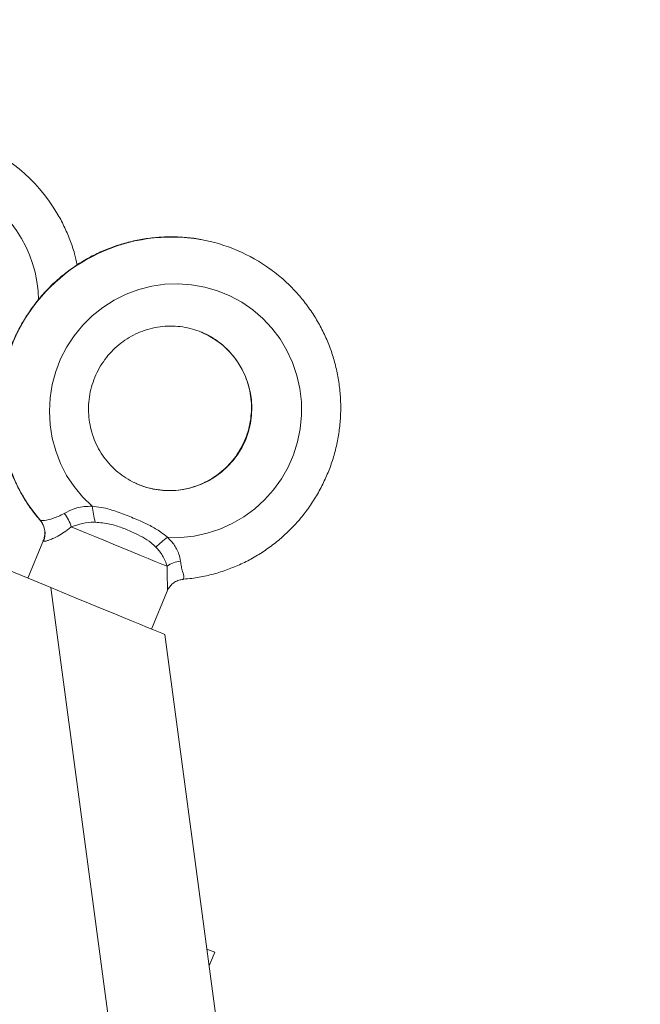
# Model space of a CAD drawing. Units: millimetres. Extents: x 11 to 1180, y 5 to 832.
# Drawn here: x 191 to 222, y 484 to 533 of the extents above; entities that cross this region are included whole.
import ezdxf

# ---------------------------------------------------------------- set-up
doc = ezdxf.new("R2010")
doc.units = ezdxf.units.MM
doc.layers.add('SLD-0', color=7, linetype='Continuous')
doc.styles.add('SLDTEXTSTYLE1', font='TXT', dxfattribs={"width": 0.605})
doc.dimstyles.new('SLDDIMSTYLE1', dxfattribs={"dimtxt": 3, "dimasz": 3, "dimexe": 0, "dimexo": 0.0625, "dimgap": 0.75, "dimtad": 0, "dimtih": 1, "dimtoh": 1, "dimdec": 0, "dimlfac": 5, "dimrnd": 1e-09, "dimzin": 12, "dimdsep": 46, "dimtxsty": 'SLDTEXTSTYLE1', "dimsah": 1, "dimcen": 0, "dimadec": 0, "dimazin": 0, "dimtfac": 1, "dimtdec": 3, "dimtofl": 0, "dimtmove": 0, "dimatfit": 3, "dimfxl": 0, "dimfrac": 2, "dimtolj": 1, "dimtzin": 12, "dimarcsym": 0})

# ---------------------------------------------------------------- blocks, each defined once
blk = doc.blocks.new('*D14')
at = {"layer": 'SLD-0'}
for p, q in [((120.185, 496.853), (162.612, 539.279)), ((162.612, 539.279), (165.612, 539.279))]:
    blk.add_line(p, q, dxfattribs=at)
blk.add_solid([(120.185, 496.853), (122.66, 498.621), (121.953, 499.328)], dxfattribs=at)
at = {"layer": 'SLD-0', "char_height": 3, "attachment_point": 1, "style": 'SLDTEXTSTYLE1'}
for s, insert in [('2', (168.787, 540.845)), ('X ', (171.251, 540.845)), ('M22X1.5', (175.144, 540.845)), (' - 6H ', (192.952, 540.845)), ('THRU ALL', (203.02, 540.845))]:
    blk.add_mtext(s, dxfattribs=dict(at, insert=insert))

msp = doc.modelspace()

# ---------------------------------------------------------------- linework, layer by layer
at = {"color": 7, "linetype": 'Continuous', "lineweight": 15}
for p, q in [((192.41712, 505.22176), (63.98359, 558.05498)), ((192.0457, 507.58214), (191.269, 505.69405)), ((197.42822, 503.16035), (198.20492, 505.04844)), ((198.08303, 502.89099), (203.38602, 463.35425)), ((200.18203, 487.24176), (200.56739, 487.08324)), ((200.56739, 487.08324), (200.29281, 486.41577))]:
    msp.add_line(p, q, dxfattribs=at)
at = {"color": 8, "linetype": 'Continuous', "lineweight": 15}
for p, q in [((191.90194, 508.57602), (191.89572, 508.56156)), ((197.40597, 468.02706), (192.41712, 505.22176))]:
    msp.add_line(p, q, dxfattribs=at)
at = {"color": 7, "linetype": 'Continuous', "lineweight": 15, "flags": 128}
for points in [[(198.21723, 507.72338), (198.88239, 507.72037), (199.54456, 507.78828), (200.1963, 507.92635), (200.83028, 508.13303), (201.43938, 508.40599), (202.01672, 508.74216), (202.55583, 509.13776), (203.05065, 509.58833), (203.49558, 510.08881), (203.88565, 510.63357), (204.21645, 511.21648), (204.48427, 511.83098), (204.68609, 512.47017), (204.81964, 513.12685), (204.88342, 513.79361), (204.87671, 514.46299), (204.79959, 515.12743), (204.65293, 515.77947), (204.43837, 516.41177), (204.15833, 517.01721), (203.81596, 517.58898), (203.41511, 518.12067), (202.96029, 518.60628), (202.45661, 519.04033), (201.90977, 519.41797), (201.32587, 519.73494), (200.71151, 519.98766), (200.0736, 520.17331), (199.41931, 520.28979), (198.75599, 520.33578), (198.09112, 520.31078), (197.43218, 520.21505), (196.78658, 520.0497), (196.16158, 519.81656), (195.5642, 519.51826), (195.00118, 519.15817), (194.47884, 518.74032), (194.00307, 518.26943), (193.57921, 517.75077), (193.21203, 517.19021), (192.90566, 516.59404), (192.66356, 515.96895), (192.48844, 515.322), (192.38226, 514.66046), (192.34624, 513.99176), (192.38077, 513.32343), (192.48547, 512.66299), (192.65915, 512.01788), (192.89987, 511.39534), (193.2049, 510.80237), (193.57084, 510.24567), (193.99354, 509.73147), (194.46827, 509.26557)], [(198.19737, 506.2825), (197.93212, 506.39162), (197.61413, 506.52243), (197.25046, 506.67203), (196.8492, 506.83709), (196.41927, 507.01395), (195.97021, 507.19868), (195.51201, 507.38717), (195.05483, 507.57523), (194.60884, 507.75871), (194.18394, 507.93349), (193.78959, 508.09571), (193.43452, 508.24178)], [(192.41712, 505.22176), (193.0549, 504.95939), (193.68361, 504.70076), (194.29551, 504.44904), (194.88306, 504.20735), (195.43905, 503.97863), (195.95665, 503.76571), (196.42946, 503.57121), (196.85172, 503.39751), (197.21818, 503.24676), (197.52437, 503.1208), (197.7665, 503.02119), (197.94162, 502.94915), (198.04756, 502.90558), (198.08303, 502.89099)]]:
    msp.add_lwpolyline(points, dxfattribs=at)
at = {"color": 7, "linetype": 'Continuous', "lineweight": 15}
for centre, radius, start, end in [((185.40277, 519.48066), 8.52166, 31.0631, 107.251547), ((198.40007, 514.27595), 8.39046, 53.987789, 79.876427), ((191.58096, 507.7135), 1.92737, 15.90798, 38.592095), ((200.97759, 510.14364), 6.56828, 187.682424, 194.700195), ((191.13223, 507.91417), 1.00102, 337.530498, 40.295548), ((201.40385, 503.40225), 5.36904, 126.406982, 134.453611), ((198.98455, 505.231), 1.31351, 95.225118, 126.81946)]:
    msp.add_arc(centre, radius, start, end, dxfattribs=at)
at = {"color": 8, "linetype": 'Continuous', "lineweight": 15}
for centre, radius, start, end in [((185.49599, 519.42335), 6.31497, 0.892892, 201.061503), ((198.42311, 514.0996), 8.56018, 80.235727, 220.31229), ((198.31688, 514.14849), 4.10009, 248.036787, 67.28579)]:
    msp.add_arc(centre, radius, start, end, dxfattribs=at)
at = {"color": 7, "linetype": 'Continuous', "lineweight": 15}
for points, knots in [([(193.7314, 521.27162), (193.68951, 521.45797), (193.59392, 521.88324), (193.37371, 522.52892), (193.07816, 523.20077), (192.85149, 523.65041), (192.71012, 523.86484), (192.70347, 523.87493)], [0, 0, 0, 0, 0.20370302, 0.464857, 0.72598839, 0.98709717, 1, 1, 1, 1]), ([(199.86636, 522.53553), (199.84465, 522.54028), (199.58524, 522.597), (199.07704, 522.64738), (198.34763, 522.68103), (197.61689, 522.64501), (196.89188, 522.54779), (196.17749, 522.38793), (195.47912, 522.16715), (194.80189, 521.88696), (194.15081, 521.54942), (193.53071, 521.15703), (192.94615, 520.71267), (192.4015, 520.21959), (191.90076, 519.68146), (191.44768, 519.10222), (191.04561, 518.48616), (190.69755, 517.83784), (190.4061, 517.16205), (190.17343, 516.4638), (190.0013, 515.74826), (189.89096, 515.02075), (189.84328, 514.28667), (189.85859, 513.55148), (189.93678, 512.82062), (190.07731, 512.09956), (190.27903, 511.39357), (190.5407, 510.70811), (190.85946, 510.04749), (191.23631, 509.41951), (191.5817, 508.92433), (191.8184, 508.65525), (191.89399, 508.56932)], [0, 0, 0, 0, 0.00318479, 0.03804616, 0.07291772, 0.10780304, 0.14270469, 0.17762557, 0.21256688, 0.24753088, 0.28251653, 0.31752512, 0.35255513, 0.38760518, 0.4226733, 0.45775753, 0.49285417, 0.52796014, 0.56307124, 0.59818469, 0.63329582, 0.66840042, 0.70349574, 0.73857785, 0.77364359, 0.80869109, 0.84371814, 0.87872358, 0.9137067, 0.94866699, 0.98360595, 1, 1, 1, 1]), ([(199.00747, 505.64293), (199.14904, 505.65384), (199.53362, 505.68348), (200.15327, 505.80161), (200.86049, 505.98982), (201.54887, 506.24115), (202.21365, 506.55014), (202.84982, 506.91548), (203.4527, 507.33425), (204.01783, 507.8034), (204.54101, 508.31949), (205.01837, 508.8787), (205.44632, 509.47691), (205.82174, 510.10968), (206.14179, 510.77235), (206.40408, 511.46002), (206.60668, 512.16757), (206.74802, 512.88977), (206.82711, 513.62124), (206.8433, 514.35656), (206.79649, 515.09026), (206.68705, 515.8169), (206.51573, 516.53108), (206.28387, 517.2275), (205.99316, 517.90097), (205.64582, 518.54655), (205.24431, 519.15929), (204.79208, 519.73527), (204.29073, 520.26786), (203.80609, 520.71132), (203.4731, 520.95404), (203.33699, 521.05326)], [0, 0, 0, 0, 0.020540771, 0.05580157, 0.091082854, 0.126385597, 0.161710711, 0.197058827, 0.232428692, 0.26782026, 0.303231587, 0.338659681, 0.374101903, 0.409555389, 0.445016226, 0.480481358, 0.515945962, 0.551405938, 0.586858418, 0.622298758, 0.657724219, 0.693132983, 0.72852138, 0.763888986, 0.799233709, 0.8345559, 0.869855716, 0.905133883, 0.940392423, 0.975633498, 1, 1, 1, 1]), ([(196.7834, 510.34597), (196.71866, 510.37383), (196.50028, 510.46784), (196.14554, 510.66651), (195.73898, 510.96357), (195.37274, 511.31035), (195.05229, 511.70048), (194.78267, 512.12812), (194.56797, 512.58651), (194.41146, 513.06856), (194.31548, 513.5668), (194.28138, 514.07352), (194.30959, 514.58097), (194.3996, 515.08138), (194.54996, 515.56712), (194.75829, 516.03084), (195.02137, 516.46548), (195.33516, 516.86445), (195.69488, 517.22171), (196.09507, 517.53187), (196.52968, 517.79022), (196.99214, 517.99278), (197.47548, 518.13649), (197.97233, 518.21891), (198.47532, 518.23917), (198.97605, 518.19508), (199.45577, 518.09651), (199.75583, 517.98271), (199.89937, 517.92827)], [0, 0, 0, 0, 0.016540576, 0.055800914, 0.095113086, 0.134465864, 0.17386631, 0.213318536, 0.252823548, 0.292379619, 0.331982679, 0.371624657, 0.41129488, 0.450983152, 0.490675016, 0.530357584, 0.5700171, 0.609637164, 0.649209294, 0.68872657, 0.728186977, 0.767589579, 0.806939236, 0.846244753, 0.885515383, 0.924765734, 0.964008475, 1, 1, 1, 1]), ([(199.89937, 517.92827), (199.9125, 517.92374), (200.08376, 517.86452), (200.39169, 517.69548), (200.81235, 517.42075), (201.1926, 517.08902), (201.52952, 516.71351), (201.81708, 516.29792), (202.05106, 515.84933), (202.22787, 515.37457), (202.34483, 514.88104), (202.4003, 514.37636), (202.39347, 513.86828), (202.32458, 513.36459), (202.19471, 512.87296), (202.00599, 512.40086), (201.7613, 511.95546), (201.4644, 511.54354), (201.11987, 511.17131), (200.73294, 510.84439), (200.30944, 510.56777), (199.85577, 510.34565), (199.3788, 510.18145), (198.88572, 510.07773), (198.38406, 510.0362), (197.88138, 510.0575), (197.38573, 510.14195), (197.02149, 510.25095), (196.8248, 510.32944), (196.7834, 510.34597)], [0, 0, 0, 0, 0.00325732, 0.04250938, 0.0817916, 0.12111136, 0.16047661, 0.19989262, 0.2393619, 0.27888269, 0.31845124, 0.35806233, 0.39770615, 0.43737185, 0.47704541, 0.51671454, 0.55636535, 0.59598198, 0.63555311, 0.6750719, 0.71453352, 0.75393666, 0.79328612, 0.83258692, 0.87185089, 0.91108764, 0.95031366, 0.98954096, 1, 1, 1, 1]), ([(191.89572, 508.56156), (191.96552, 508.56062), (192.17699, 508.55775), (192.47535, 508.64817), (192.80552, 508.76249), (192.98903, 508.86226), (193.08741, 508.91574)], [0, 0, 0, 0, 0.16597762, 0.50284406, 0.73350268, 1, 1, 1, 1]), ([(193.08741, 508.91574), (193.24807, 508.99942), (193.4518, 509.10554), (193.79023, 509.20482), (194.08667, 509.26403), (194.33943, 509.26505), (194.46827, 509.26557)], [0, 0, 0, 0, 0.374930184, 0.475460165, 0.732643515, 1, 1, 1, 1]), ([(194.46827, 509.26557), (194.61983, 509.2527), (194.92245, 509.22699), (195.46164, 509.0864), (196.0824, 508.86904), (196.74204, 508.59112), (197.35282, 508.31181), (197.84192, 508.03712), (198.10985, 507.81315), (198.21723, 507.72338)], [0, 0, 0, 0, 0.11105801, 0.22175138, 0.40622274, 0.59197621, 0.74493546, 0.89777166, 1, 1, 1, 1]), ([(191.88497, 508.56162), (191.90326, 508.54254), (191.97576, 508.46695), (192.05849, 508.29706), (192.11945, 508.07401), (192.12122, 507.85835), (192.09412, 507.69705), (192.05863, 507.61347), (192.04755, 507.58737)], [0, 0, 0, 0, 0.07602662, 0.30127849, 0.53361924, 0.738651, 0.91838401, 1, 1, 1, 1]), ([(194.62431, 508.47686), (194.60305, 508.47678), (194.3931, 508.47595), (193.98595, 508.4276), (193.62068, 508.30451), (193.43452, 508.24178)], [0, 0, 0, 0, 0.05238264, 0.51706382, 1, 1, 1, 1]), ([(197.64374, 507.23477), (197.56428, 507.30932), (197.36408, 507.49715), (196.98947, 507.73539), (196.50423, 507.97733), (195.96187, 508.20199), (195.32689, 508.4154), (194.87032, 508.45534), (194.62431, 508.47686)], [0, 0, 0, 0, 0.09825223, 0.24756093, 0.39847974, 0.58770036, 0.77784034, 1, 1, 1, 1]), ([(193.43452, 508.24178), (193.42606, 508.23481), (193.31254, 508.14129), (193.09407, 507.98148), (192.78999, 507.79806), (192.52562, 507.66328), (192.31769, 507.58154), (192.16696, 507.52674), (192.08601, 507.53032), (192.05725, 507.53159)], [0, 0, 0, 0, 0.02095854, 0.28103608, 0.51605245, 0.69939998, 0.84619048, 0.94534634, 1, 1, 1, 1]), ([(198.21723, 507.72338), (198.29617, 507.64508), (198.50293, 507.43999), (198.68501, 507.14464), (198.81538, 506.82148), (198.84454, 506.65527), (198.86493, 506.53905)], [0, 0, 0, 0, 0.24201498, 0.63390264, 0.74401178, 1, 1, 1, 1]), ([(198.19737, 506.2825), (198.16816, 506.37435), (198.08237, 506.64414), (197.88778, 506.96754), (197.70286, 507.17003), (197.64374, 507.23477)], [0, 0, 0, 0, 0.25990128, 0.76338875, 1, 1, 1, 1]), ([(198.20394, 505.05375), (198.20412, 505.05428), (198.22412, 505.11488), (198.29694, 505.23259), (198.43419, 505.3958), (198.62171, 505.52798), (198.81906, 505.61322), (198.95376, 505.62637), (199.01017, 505.63188)], [0, 0, 0, 0, 0.00160104, 0.18351436, 0.3915559, 0.61237075, 0.83766218, 1, 1, 1, 1])]:
    msp.add_open_spline(points, degree=3, knots=knots, dxfattribs=at)
at = {"color": 8, "linetype": 'Continuous', "lineweight": 15}
for points, knots in [([(192.05725, 507.53159), (192.04689, 507.54577), (192.03397, 507.56344), (192.04561, 507.57829), (192.0479, 507.58123)], [0, 0, 0, 0, 0.8023831, 1, 1, 1, 1]), ([(198.86493, 506.53905), (198.87906, 506.44671), (198.90546, 506.27413), (198.95078, 506.00419), (199.07098, 505.79409), (199.01624, 505.67486), (199.00642, 505.65347)], [0, 0, 0, 0, 0.30743269, 0.57450417, 0.92367337, 1, 1, 1, 1]), ([(198.20271, 505.04934), (198.20945, 505.07877), (198.22941, 505.16603), (198.21886, 505.34146), (198.20658, 505.67179), (198.19126, 505.9947), (198.19631, 506.23243), (198.19737, 506.2825)], [0, 0, 0, 0, 0.07305772, 0.21668458, 0.4225101, 0.87837109, 1, 1, 1, 1])]:
    msp.add_open_spline(points, degree=3, knots=knots, dxfattribs=at)

# ---------------------------------------------------------------- dimensions: what is measured, and where the dimension line sits
at = {"layer": 'SLD-0'}
dim = msp.add_diameter_dim_2p(p1=(117.0734, 493.74225), p2=(120.18473, 496.85346), text='<>X M22X1.5 - 6H THRU ALL\\P', dimstyle='SLDDIMSTYLE1', override={"dimpost": '<>'}, dxfattribs=at)
dim.commit()
dim.dimension.update_dxf_attribs({"geometry": '*D14', "text_midpoint": (193.5361, 539.27888), "dimtype": 163})

doc.saveas('drawing.dxf')
